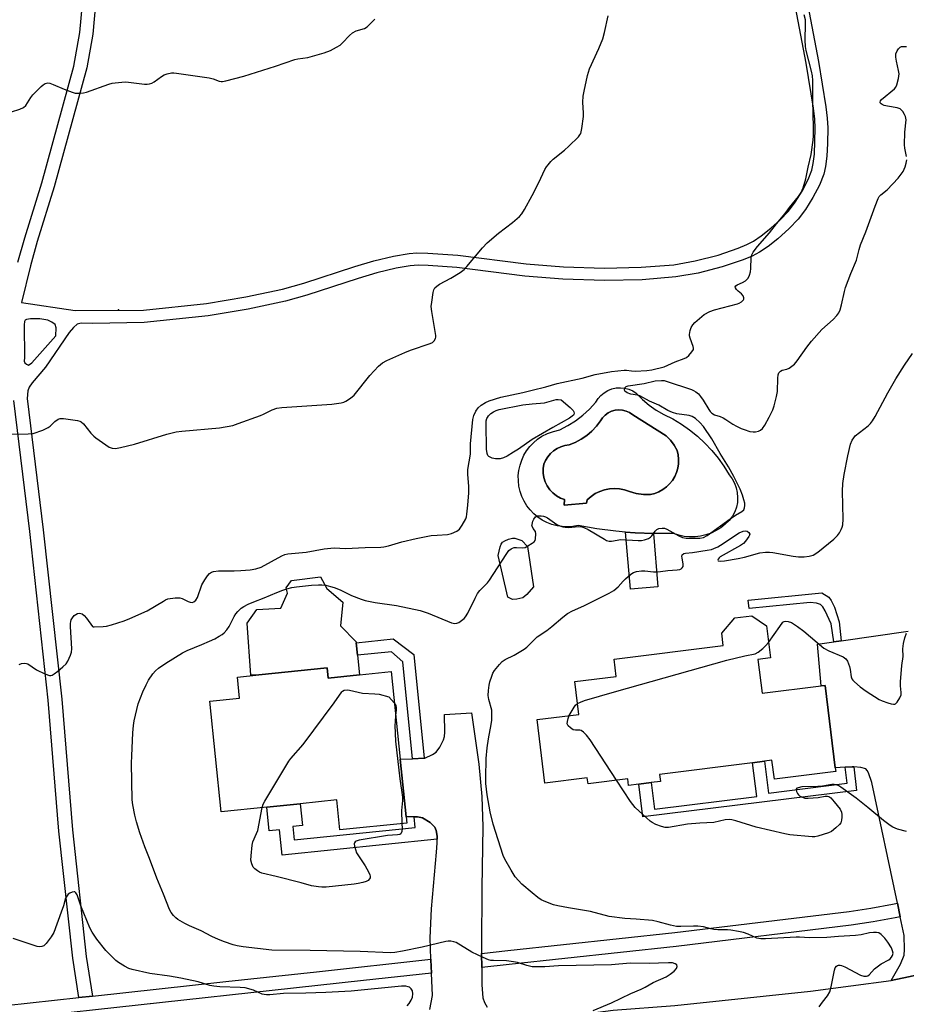
# Model space of a CAD drawing. Units: inches. Extents: x 1309763 to 1315763, y 529448 to 533448.
# Drawn here: x 1310822 to 1311130, y 530869 to 531210 of the extents above; entities that cross this region are included whole.
import ezdxf

# ---------------------------------------------------------------- set-up
doc = ezdxf.new("R2010")
doc.units = ezdxf.units.IN
doc.header["$MEASUREMENT"] = 0
for name, color, linetype in [('BLDG-Footprint', 5, 'Continuous'), ('CULTRL-Pad', 6, 'Continuous'), ('CULTRL-Swimming Pool in Ground', 4, 'Continuous'), ('ELEV-Spot Elevation', 7, 'Continuous'), ('TRANS-Driveway', 251, 'Continuous'), ('TRANS-Non Street Sidewalk', 7, 'Continuous'), ('TRANS-Road', 130, 'Continuous'), ('TRANS-Street Sidewalk', 7, 'Continuous'), ('Undefined', 1, 'Continuous')]:
    doc.layers.add(name, color=color, linetype=linetype)

msp = doc.modelspace()

# ---------------------------------------------------------------- linework, layer by layer
at = {"layer": 'BLDG-Footprint'}
for points, elevation in [([(1311078.38, 530988.56), (1311079.88, 530976.88), (1311100.33, 530979.39), (1311101.75, 530979.56), (1311105.22, 530950.99), (1311105.38, 530949.69), (1311084.13, 530947), (1311083.25, 530953.56), (1311080.67, 530953.24), (1311076.5, 530952.72), (1311044.25, 530948.69), (1311044.63, 530946.25), (1311041.36, 530945.85), (1311037.04, 530945.31), (1311033.5, 530944.88), (1311033.25, 530947.12), (1311019.5, 530945.38), (1311019.13, 530947.5), (1311004.5, 530945.63), (1311001.75, 530967.69), (1311016.25, 530969.5), (1311014.88, 530980.94), (1311029.25, 530982.69), (1311028.5, 530988.63), (1311066.38, 530993.38), (1311065.88, 530997.63), (1311070.38, 531003), (1311076.25, 531003.69), (1311081.38, 531000.25), (1311082.75, 530989.13)], 479.72), ([(1310928.86, 530985.68), (1310929.23, 530982.08), (1310940.09, 530983.21), (1310951.09, 530984.34), (1310954.23, 530953.93), (1310956.29, 530934), (1310956.52, 530931.81), (1310933.32, 530929.41), (1310932.25, 530939.81), (1310919.57, 530938.5), (1310907.97, 530937.3), (1310892.12, 530935.66), (1310888.15, 530974.09), (1310898.5, 530975.16), (1310897.75, 530982.46), (1310905.16, 530983.23)], 478.05)]:
    msp.add_lwpolyline(points, close=True, dxfattribs=dict(at, elevation=elevation))
at = {"layer": 'CULTRL-Pad'}
for points in [[(1310994.73, 531009.41), (1310993.22, 531009.4), (1310991.55, 531010.2), (1310988.27, 531024.57), (1310988.94, 531027.59), (1310989.32, 531028.57), (1310989.81, 531029.27), (1310990.51, 531029.75), (1310991.8, 531030.31), (1310993.17, 531030.65), (1310994.02, 531030.67), (1310996.46, 531029.81), (1310998.38, 531027.78), (1311000.49, 531013.72), (1310998.25, 531011.04), (1310996.85, 531009.96)], [(1310939.41, 530990.02), (1310940.09, 530983.21), (1310929.23, 530982.08), (1310928.86, 530985.68), (1310905.15, 530983.23), (1310902.39, 530983.15), (1310901.19, 531001.17), (1310904.51, 531005.9), (1310912.78, 531006.29), (1310915.17, 531011.5), (1310914.66, 531013.35), (1310916.59, 531015.99), (1310926.55, 531017.17), (1310928.81, 531013.11), (1310934.3, 531008.43), (1310933.52, 531000.19), (1310938.94, 530994.68), (1310938.97, 530994.36)]]:
    msp.add_lwpolyline(points, close=True, dxfattribs=at)
for points in [[(1311040.65, 531076.8, 0), (1311043.13, 531075.06, 0), (1311045.76, 531073.55, 0), (1311048.86, 531071.96, 0), (1311051.84, 531070.16, 0), (1311054.7, 531068.16, 0), (1311057.41, 531065.98, 0), (1311059.97, 531063.61, 0), (1311062.37, 531061.08, 0), (1311064.58, 531058.39, 0), (1311066.61, 531055.56, 0), (1311068.44, 531052.59, 0), (1311069.45, 531051.21, 0), (1311070.25, 531049.71, 0), (1311070.84, 531048.11, 0), (1311071.21, 531046.44, 0), (1311071.35, 531044.74, 0), (1311071.25, 531043.04, 0), (1311070.92, 531041.36, 0), (1311070.37, 531039.75, 0), (1311069.6, 531038.23, 0), (1311068.38, 531036.75, 0), (1311067, 531035.42, 0), (1311065.5, 531034.24, 0), (1311063.87, 531033.23, 0), (1311062.15, 531032.4, 0), (1311060.34, 531031.77, 0), (1311058.48, 531031.33, 0), (1311056.58, 531031.1, 0), (1311054.67, 531031.07, 0), (1311052.76, 531031.25, 0), (1311050.89, 531031.64, 0), (1311049.07, 531032.22, 0), (1311042.41, 531032.21, 0), (1311042.1, 531032.22, 0), (1311035.76, 531032.47, 0), (1311032.45, 531032.75, 0), (1311029.13, 531033.03, 0), (1311022.53, 531033.87, 0), (1311015.97, 531035, 0), (1311014.16, 531034.67, 0), (1311012.32, 531034.55, 0), (1311010.48, 531034.63, 0), (1311008.67, 531034.91, 0), (1311006.89, 531035.38, 0), (1311005.17, 531036.04, 0), (1311003.54, 531036.89, 0), (1311002.01, 531037.91, 0), (1311000.59, 531039.09, 0), (1310999.32, 531040.42, 0), (1310998.19, 531041.87, 0), (1310997.24, 531043.44, 0), (1310996.45, 531045.11, 0), (1310995.86, 531046.85, 0), (1310995.46, 531048.64, 0), (1310995.25, 531050.47, 0), (1310995.24, 531052.31, 0), (1310995.44, 531054.14, 0), (1310995.83, 531055.94, 0), (1310996.42, 531057.68, 0), (1310997.19, 531059.36, 0), (1310998.13, 531060.93, 0), (1310999.25, 531062.4, 0), (1311000.52, 531063.73, 0), (1311001.92, 531064.92, 0), (1311003.45, 531065.95, 0), (1311005.42, 531066.93, 0), (1311007.48, 531067.67, 0), (1311009.62, 531068.18, 0), (1311012.44, 531069.65, 0), (1311015.12, 531071.35, 0), (1311017.65, 531073.28, 0), (1311019.99, 531075.42, 0), (1311022.14, 531077.76, 0), (1311022.93, 531079.02, 0), (1311023.91, 531080.14, 0), (1311025.06, 531081.09, 0), (1311026.33, 531081.85, 0), (1311027.72, 531082.39, 0), (1311029.17, 531082.72, 0), (1311030.65, 531082.81, 0), (1311032.13, 531082.67, 0), (1311033.57, 531082.29, 0), (1311034.94, 531081.69, 0), (1311036.19, 531080.89, 0), (1311038.33, 531078.75, 0)], [(1311046.64, 531048.38, 0), (1311047.75, 531049.46, 0), (1311048.71, 531050.67, 0), (1311049.51, 531052, 0), (1311050.13, 531053.42, 0), (1311050.57, 531054.9, 0), (1311050.8, 531056.43, 0), (1311050.84, 531057.98, 0), (1311050.68, 531059.52, 0), (1311050.32, 531061.03, 0), (1311049.32, 531062.91, 0), (1311048.06, 531064.62, 0), (1311046.56, 531066.13, 0), (1311034.94, 531073.46, 0), (1311033.86, 531074.18, 0), (1311032.68, 531074.71, 0), (1311031.43, 531075.03, 0), (1311030.14, 531075.12, 0), (1311028.85, 531074.99, 0), (1311027.61, 531074.64, 0), (1311026.44, 531074.09, 0), (1311025.39, 531073.34, 0), (1311024.48, 531072.42, 0), (1311023.74, 531071.36, 0), (1311022.35, 531069.48, 0), (1311020.76, 531067.78, 0), (1311019, 531066.26, 0), (1311017.07, 531064.94, 0), (1311015.01, 531063.85, 0), (1311012.84, 531063, 0), (1311011.4, 531062.77, 0), (1311010.01, 531062.34, 0), (1311008.7, 531061.72, 0), (1311007.48, 531060.92, 0), (1311006.39, 531059.95, 0), (1311005.45, 531058.84, 0), (1311004.67, 531057.61, 0), (1311004.07, 531056.29, 0), (1311003.86, 531054.73, 0), (1311003.87, 531053.17, 0), (1311004.12, 531051.62, 0), (1311004.6, 531050.13, 0), (1311005.29, 531048.72, 0), (1311006.18, 531047.43, 0), (1311007.26, 531046.29, 0), (1311008.49, 531045.32, 0), (1311009.86, 531044.55, 0), (1311011.32, 531043.99, 0), (1311011.18, 531042.11, 0), (1311018.92, 531042.78, 0), (1311019.19, 531043.94, 0), (1311020.5, 531045.11, 0), (1311021.96, 531046.08, 0), (1311023.53, 531046.86, 0), (1311025.19, 531047.42, 0), (1311026.91, 531047.75, 0), (1311028.66, 531047.85, 0), (1311030.41, 531047.72, 0), (1311032.12, 531047.35, 0), (1311033.78, 531046.77, 0), (1311036.18, 531046.17, 0), (1311038.63, 531045.82, 0), (1311041.11, 531045.73, 0), (1311042.61, 531046.12, 0), (1311044.04, 531046.7, 0), (1311045.39, 531047.45, 0)]]:
    msp.add_polyline3d(points, close=True, dxfattribs=at)
at = {"layer": 'CULTRL-Swimming Pool in Ground'}
msp.add_lwpolyline([(1311046.64, 531048.38), (1311045.39, 531047.45), (1311044.04, 531046.7), (1311042.61, 531046.12), (1311041.11, 531045.73), (1311038.63, 531045.82), (1311036.18, 531046.17), (1311033.78, 531046.77), (1311032.12, 531047.35), (1311030.41, 531047.72), (1311028.66, 531047.85), (1311026.91, 531047.75), (1311025.19, 531047.42), (1311023.53, 531046.86), (1311021.96, 531046.08), (1311020.5, 531045.11), (1311019.19, 531043.94), (1311018.92, 531042.78), (1311011.18, 531042.11), (1311011.32, 531043.99), (1311009.86, 531044.55), (1311008.49, 531045.32), (1311007.26, 531046.29), (1311006.18, 531047.43), (1311005.29, 531048.72), (1311004.6, 531050.13), (1311004.12, 531051.62), (1311003.87, 531053.17), (1311003.86, 531054.73), (1311004.07, 531056.29), (1311004.67, 531057.61), (1311005.45, 531058.84), (1311006.39, 531059.95), (1311007.48, 531060.92), (1311008.7, 531061.72), (1311010.01, 531062.34), (1311011.4, 531062.77), (1311012.84, 531063), (1311015.01, 531063.85), (1311017.07, 531064.94), (1311019, 531066.26), (1311020.76, 531067.78), (1311022.35, 531069.48), (1311023.74, 531071.36), (1311024.48, 531072.42), (1311025.39, 531073.34), (1311026.44, 531074.09), (1311027.61, 531074.64), (1311028.85, 531074.99), (1311030.14, 531075.12), (1311031.43, 531075.03), (1311032.68, 531074.71), (1311033.86, 531074.18), (1311034.94, 531073.46), (1311046.56, 531066.13), (1311048.06, 531064.62), (1311049.32, 531062.91), (1311050.32, 531061.03), (1311050.68, 531059.52), (1311050.84, 531057.98), (1311050.8, 531056.43), (1311050.57, 531054.9), (1311050.13, 531053.42), (1311049.51, 531052), (1311048.71, 531050.67), (1311047.75, 531049.46)], close=True, dxfattribs=at)
at = {"layer": 'ELEV-Spot Elevation'}
msp.add_point((1310856.5, 531109.83, 471.21), dxfattribs=at)
at = {"layer": 'TRANS-Driveway'}
for points in [[(1311152.46, 530883.08), (1311124.65, 530877.14), (1311127.85, 530882.86), (1311129.13, 530886.01), (1311129.31, 530887.89), (1311129.17, 530892.76), (1311127.79, 530899.26), (1311126.8, 530903.96), (1311117.91, 530945.86), (1311116.79, 530949.19), (1311116.34, 530950.02), (1311115.81, 530950.59), (1311114.11, 530951.11), (1311111.64, 530951.26), (1311111.09, 530951.3), (1311108.64, 530951.17), (1311105.22, 530950.99), (1311101.75, 530979.56), (1311100.33, 530979.39), (1311099.11, 530993.82), (1311104.7, 530994.63), (1311107.25, 530995), (1311130.48, 530998.34)], [(1310964.48, 530867.08), (1310965.49, 530871.95), (1310965.07, 530879.77), (1310964.83, 530884.33), (1310964.83, 530884.58), (1310964.65, 530891.99), (1310965.13, 530902.01), (1310966.86, 530921.71), (1310967.07, 530924.82), (1310967.05, 530926.24), (1310967.04, 530927.27), (1310966.77, 530929.17), (1310966.3, 530930.39), (1310964.66, 530931.98), (1310961.96, 530933.6), (1310960.22, 530933.95), (1310959.08, 530933.96), (1310956.29, 530934), (1310954.23, 530953.93), (1310958.52, 530954.1), (1310962.61, 530954.25), (1310962.81, 530954.26), (1310965.52, 530955.54), (1310966.78, 530956.39), (1310968.03, 530958.07), (1310969.32, 530960.69), (1310969.64, 530961.82), (1310969.79, 530963.37), (1310969.61, 530969.44), (1310978.97, 530969.98), (1310981.49, 530952.17), (1310982.64, 530941.06), (1310982.88, 530930.46), (1310982.57, 530909.29), (1310982.44, 530888.78), (1310982.47, 530886.53), (1310982.53, 530881.7), (1310982.61, 530875.71), (1310982.94, 530871.15), (1310983.47, 530869.53), (1310984.42, 530867.9)]]:
    msp.add_lwpolyline(points, dxfattribs=at)
at = {"layer": 'TRANS-Non Street Sidewalk'}
for points in [[(1311043.67, 531013.7), (1311034.13, 531012.89), (1311032.45, 531032.75), (1311035.76, 531032.47), (1311042.1, 531032.22)], [(1311107.25, 530995), (1311104.7, 530994.63), (1311103.8, 531000.86), (1311101.74, 531005.39), (1311100.88, 531006.79), (1311100.13, 531007.64), (1311098.77, 531008.08), (1311096.55, 531008.25), (1311075.34, 531006.17), (1311075.05, 531009.13), (1311100.61, 531011.63), (1311103.03, 531010.12), (1311103.82, 531008.99), (1311104.93, 531006.64), (1311106.6, 531001.64)], [(1310962.61, 530954.25), (1310958.52, 530954.1), (1310955.13, 530987.71), (1310951.24, 530991.2), (1310939.41, 530990.02), (1310938.97, 530994.36), (1310951.86, 530995.65), (1310959.01, 530990.23)], [(1311108.64, 530951.17), (1311111.09, 530951.3), (1311111.64, 530951.26), (1311112.65, 530943.07), (1311038.45, 530933.91), (1311037.04, 530945.31), (1311041.36, 530945.85), (1311042.52, 530936.62), (1311077.96, 530941.05), (1311076.5, 530952.72), (1311080.67, 530953.24), (1311082.05, 530942.19), (1311109.34, 530945.6)], [(1310959.08, 530933.96), (1310960.22, 530933.95), (1310961.96, 530933.6), (1310964.66, 530931.98), (1310966.3, 530930.39), (1310966.77, 530929.17), (1310967.04, 530927.27), (1310967.05, 530926.24), (1310913.24, 530920.67), (1310912.33, 530929.43), (1310908.83, 530929.07), (1310907.97, 530937.3), (1310919.57, 530938.5), (1310920.36, 530930.91), (1310917, 530930.56), (1310917.48, 530925.97), (1310959.46, 530930.31)]]:
    msp.add_lwpolyline(points, close=True, dxfattribs=at)
for points in [[(1310821.59, 531126.32, 0), (1310824, 531134.78, 0), (1310829.93, 531153.84, 0), (1310840.95, 531194.41, 0), (1310843.09, 531206.05, 0), (1310844.05, 531216.01, 0), (1310844.77, 531231.43, 0), (1310844.88, 531249.85, 0), (1310829.72, 531248.34, 0), (1310806.99, 531246.25, 0)], [(1310848.55, 531215.82, 0), (1310847.57, 531205.5, 0), (1310845.46, 531193.82, 0), (1310834.23, 531152.53, 0), (1310828.33, 531133.48, 0), (1310825.94, 531125.13, 0), (1310822.8, 531112.39, 0), (1310841.44, 531109.58, 0), (1310865.18, 531109.68, 0), (1310887.04, 531112.04, 0), (1310900.64, 531114.28, 0), (1310913.37, 531116.95, 0), (1310920.77, 531119.07, 0), (1310938.56, 531124.87, 0), (1310945.07, 531126.82, 0), (1310951.97, 531128.46, 0), (1310957.39, 531129.41, 0), (1310960.08, 531129.58, 0), (1310963.83, 531129.54, 0), (1310974.23, 531128.77, 0), (1310997.93, 531125.77, 0), (1311010.92, 531124.8, 0), (1311025.2, 531124.27, 0), (1311037.83, 531124.58, 0), (1311049.23, 531125.47, 0), (1311056.56, 531126.77, 0), (1311064.54, 531128.83, 0), (1311071.51, 531131.19, 0), (1311074.52, 531132.47, 0), (1311076.85, 531133.67, 0), (1311079.53, 531135.46, 0), (1311082.86, 531138.15, 0), (1311086.1, 531141.09, 0), (1311089, 531144.07, 0), (1311091.35, 531147.16, 0), (1311093.73, 531151, 0), (1311095.78, 531154.99, 0), (1311097.06, 531158.24, 0), (1311097.6, 531160.64, 0), (1311097.99, 531163.85, 0), (1311098.3, 531172.83, 0), (1311098.16, 531175.91, 0), (1311097.71, 531179.82, 0), (1311095.11, 531195.35, 0), (1311088.19, 531231.99, 0)], [(1311093.83, 531225.27, 0), (1311099.36, 531195.95, 0), (1311101.98, 531180.24, 0), (1311102.45, 531176.28, 0), (1311102.61, 531172.95, 0), (1311102.53, 531167.5, 0), (1311102.28, 531163.12, 0), (1311101.85, 531159.6, 0), (1311101.25, 531156.94, 0), (1311099.72, 531153.08, 0), (1311097.47, 531148.77, 0), (1311094.9, 531144.63, 0), (1311092.36, 531141.3, 0), (1311089.19, 531138.04, 0), (1311085.28, 531134.5, 0), (1311081.94, 531131.82, 0), (1311078.94, 531129.82, 0), (1311076.35, 531128.5, 0), (1311073.3, 531127.21, 0), (1311065.97, 531124.74, 0), (1311057.61, 531122.58, 0), (1311049.96, 531121.22, 0), (1311038.2, 531120.29, 0), (1311025.19, 531119.98, 0), (1311010.72, 531120.52, 0), (1310997.54, 531121.5, 0), (1310973.88, 531124.5, 0), (1310963.98, 531125.23, 0), (1310960.49, 531125.27, 0), (1310957.76, 531125.11, 0), (1310952.88, 531124.26, 0), (1310946.15, 531122.67, 0), (1310939.64, 531120.72, 0), (1310921.82, 531114.91, 0), (1310914.4, 531112.78, 0), (1310901.46, 531110.06, 0), (1310887.66, 531107.79, 0), (1310865.42, 531105.4, 0), (1310847.52, 531105.06, 0), (1310843.56, 531105.19, 0), (1310842.14, 531104.81, 0), (1310840.88, 531103.68, 0), (1310839.37, 531101.95, 0), (1310831.12, 531089.92, 0), (1310826.51, 531084.55, 0), (1310825.52, 531082.97, 0), (1310825.09, 531081.78, 0), (1310824.85, 531079.06, 0), (1310830.4, 531033.51, 0), (1310836.85, 530974.82, 0), (1310840.55, 530929.39, 0), (1310845.3, 530885.53, 0), (1310847.5, 530871.77, 0), (1310842.79, 530871.25, 0), (1310840.61, 530884.9, 0), (1310835.84, 530928.94, 0), (1310832.14, 530974.37, 0), (1310825.7, 531032.96, 0), (1310820.17, 531078.37, 0)]]:
    msp.add_polyline3d(points, dxfattribs=at)
msp.add_polyline3d([(1310823.89, 531093.24, 0), (1310823.81, 531092.01, 0), (1310823.95, 531091.48, 0), (1310824.53, 531090.94, 0), (1310825.21, 531090.63, 0), (1310826.41, 531091.46, 0), (1310834.7, 531100.77, 0), (1310834.84, 531103.62, 0), (1310834.51, 531104.71, 0), (1310833.36, 531105.54, 0), (1310831.99, 531106.2, 0), (1310829.25, 531106.74, 0), (1310826.01, 531106.73, 0), (1310824.59, 531106.51, 0), (1310824.11, 531106.25, 0), (1310823.91, 531105.73, 0), (1310823.81, 531104.57, 0)], close=True, dxfattribs=at)
at = {"layer": 'TRANS-Road'}
msp.add_lwpolyline([(1310819.43, 530843.06), (1310914.32, 530853.39), (1310957.99, 530858.24), (1310981.92, 530860.9), (1310989.22, 530861.85), (1311028.19, 530866.9), (1311049.59, 530868.56), (1311096.62, 530873.44), (1311124.65, 530877.14), (1311152.46, 530883.08), (1311157.09, 530884.79), (1311181.38, 530893.74), (1311210.27, 530907.66), (1311244.77, 530928.68), (1311271.48, 530949.32), (1311299.95, 530979.2), (1311317.97, 531003.05)], dxfattribs=at)
at = {"layer": 'TRANS-Street Sidewalk'}
for points in [[(1311127.79, 530899.26), (1311126.07, 530898.9), (1311118.41, 530897.51), (1311110.71, 530896.35), (1311050.06, 530889.02), (1310992.1, 530882.76), (1310982.53, 530881.7), (1310982.47, 530886.53), (1310991.57, 530887.54), (1311049.52, 530893.8), (1311110.07, 530901.12), (1311117.62, 530902.26), (1311125.15, 530903.62), (1311126.8, 530903.96)], [(1310965.07, 530879.77), (1310941.51, 530877.17), (1310925.72, 530875.42), (1310809.29, 530862.78), (1310809.02, 530864.96), (1310808.87, 530867.57), (1310842.79, 530871.25), (1310847.5, 530871.77), (1310893.78, 530876.79), (1310925.2, 530880.2), (1310964.83, 530884.58), (1310964.83, 530884.33)]]:
    msp.add_lwpolyline(points, close=True, dxfattribs=at)
at = {"layer": 'Undefined'}
msp.add_line((1311082.09, 530994.48, 480), (1311086.01, 531000, 480), dxfattribs=at)
for points, elevation in [([(1311000, 531081.95), (1311004.79, 531083.16), (1311008.67, 531084.25), (1311017.43, 531086.1), (1311021.88, 531087.38), (1311027.62, 531088.44), (1311031.94, 531088.88), (1311032.8, 531088.88), (1311034.51, 531088.64), (1311035.85, 531088.58), (1311039.89, 531088.78), (1311041.63, 531089), (1311045.81, 531090.03), (1311049.65, 531091.76), (1311052.82, 531092.89), (1311053.55, 531093.27), (1311054.39, 531093.98), (1311055.49, 531095.23), (1311056, 531096.11), (1311056.06, 531096.58), (1311055.96, 531097.1), (1311054.85, 531099.96), (1311054.68, 531100.75), (1311054.67, 531101.29), (1311054.9, 531102.65), (1311055.24, 531103.7), (1311055.79, 531104.61), (1311056.51, 531105.44), (1311059.77, 531108.2), (1311061.7, 531109.29), (1311063.31, 531109.88), (1311071.36, 531111.9), (1311071.91, 531112.13), (1311072.65, 531112.59), (1311073.06, 531112.95), (1311073.38, 531113.35), (1311073.48, 531113.57), (1311073.51, 531114.02), (1311073.27, 531114.69), (1311072.7, 531115.32), (1311071.52, 531116.27), (1311070.92, 531116.88), (1311070.56, 531117.49), (1311070.53, 531117.86), (1311070.76, 531118.19), (1311071.17, 531118.46), (1311073.04, 531119.33), (1311074.03, 531119.9), (1311074.66, 531120.41), (1311075, 531120.83), (1311075.47, 531121.86), (1311075.77, 531122.98), (1311075.9, 531124.16), (1311076.1, 531128.03), (1311076.29, 531128.87), (1311076.78, 531129.83), (1311078.25, 531131.85), (1311082.37, 531136.52), (1311084.86, 531139.67), (1311087.81, 531143.22), (1311089.37, 531145.3), (1311092.44, 531149.09), (1311093.42, 531150.54), (1311094.07, 531152.16), (1311095, 531155.27), (1311095.83, 531159.37), (1311096.9, 531163.71), (1311097.62, 531168.68), (1311097.73, 531170.14), (1311097.73, 531173.06), (1311097.39, 531182.57), (1311097.4, 531189.38), (1311097.32, 531190.97), (1311097.02, 531192.64), (1311095.18, 531199.75), (1311094.9, 531201.14), (1311094.73, 531203.4), (1311094.9, 531209), (1311094.85, 531210.47), (1311094.48, 531212.17)], 474), ([(1311000, 531149.45), (1311002.39, 531153.96), (1311004.49, 531158.5), (1311005.04, 531159.46), (1311005.55, 531160.16), (1311006.53, 531161.27), (1311007.37, 531162.1), (1311011.27, 531165.23), (1311012.77, 531166.61), (1311016.11, 531169.86), (1311016.63, 531170.52), (1311016.89, 531171.01), (1311017.29, 531172.72), (1311017.87, 531176.86), (1311017.88, 531178.04), (1311017.67, 531181.91), (1311017.76, 531183.98), (1311018.05, 531185.71), (1311019.27, 531191.13), (1311019.56, 531192.26), (1311019.96, 531193.38), (1311023.15, 531200.48), (1311024.52, 531203.86), (1311025.14, 531206.08), (1311026.37, 531211.82)], 472), ([(1310816.46, 531177.56), (1310822.29, 531179.4), (1310823.58, 531179.97), (1310824.34, 531180.7), (1310826.07, 531183.5), (1310826.78, 531184.4), (1310829.71, 531187.34), (1310830.38, 531187.9), (1310831.03, 531188.3), (1310831.93, 531188.53), (1310832.7, 531188.43), (1310833.8, 531188.04), (1310837.61, 531186.36), (1310840.37, 531185.33), (1310841.5, 531185.03), (1310842.9, 531184.96), (1310844.32, 531185.05), (1310845.44, 531185.28), (1310853.13, 531188.09), (1310854.25, 531188.4), (1310855.37, 531188.58), (1310857.65, 531188.84), (1310859.08, 531188.89), (1310865.53, 531188.15), (1310866.41, 531188.11), (1310867.27, 531188.23), (1310868.1, 531188.49), (1310868.88, 531188.87), (1310871.37, 531190.72), (1310872.32, 531191.31), (1310873.42, 531191.71), (1310874.87, 531192.01), (1310875.75, 531192.03), (1310876.64, 531191.94), (1310887.91, 531190.27), (1310889.36, 531189.94), (1310891.39, 531189.14), (1310892.12, 531189.02), (1310892.64, 531189.03), (1310893.74, 531189.25), (1310900.01, 531190.89), (1310910.97, 531194.41), (1310917.67, 531196.68), (1310918.76, 531196.92), (1310922.21, 531197.35), (1310927.92, 531199.01), (1310930.11, 531199.84), (1310932.17, 531200.89), (1310933.4, 531201.63), (1310934.27, 531202.39), (1310936.62, 531205.02), (1310937.74, 531205.92), (1310939.03, 531206.57), (1310941.84, 531207.47), (1310942.81, 531208.04), (1310943.86, 531209), (1310945.46, 531210.63)], 470), ([(1311129.9, 531162.99), (1311129.39, 531165.9), (1311129.31, 531167.06), (1311129.36, 531171.43), (1311129.79, 531175.78), (1311129.77, 531176.34), (1311129.65, 531176.88), (1311129.29, 531177.63), (1311128.67, 531178.59), (1311128.14, 531179.23), (1311127.72, 531179.57), (1311126.66, 531179.95), (1311123.39, 531180.48), (1311122.24, 531180.75), (1311121.5, 531181.04), (1311121.11, 531181.31), (1311120.87, 531181.63), (1311120.83, 531181.84), (1311120.9, 531182.27), (1311121.3, 531182.82), (1311125.76, 531186.44), (1311126.3, 531187.07), (1311126.63, 531187.82), (1311127.16, 531190.02), (1311127.35, 531191.7), (1311127.21, 531192.86), (1311126.46, 531196.03), (1311126.21, 531197.5), (1311126.24, 531198.64), (1311126.69, 531199.67), (1311127.19, 531200.36), (1311127.77, 531200.93), (1311128.24, 531201.15), (1311128.77, 531201.22), (1311129.93, 531201.19)], 476), ([(1311000, 531035.41), (1311000.33, 531036.52), (1311000.64, 531037.23), (1311001.2, 531037.97), (1311001.83, 531038.31), (1311002.33, 531038.39), (1311003.12, 531038.38), (1311003.93, 531038.27), (1311004.66, 531038.04), (1311005.36, 531037.66), (1311008.61, 531035.37), (1311009.62, 531034.88), (1311010.67, 531034.51), (1311011.47, 531034.38), (1311012.54, 531034.35), (1311016.28, 531034.63), (1311017.32, 531034.51), (1311018.02, 531034.31), (1311019.46, 531033.61), (1311025.12, 531030.23), (1311025.9, 531029.84), (1311026.73, 531029.62), (1311027.58, 531029.62), (1311030.77, 531030.12), (1311036.84, 531029.76), (1311037.96, 531029.81), (1311039.07, 531030.02), (1311040.43, 531030.49), (1311041.12, 531030.92), (1311041.63, 531031.47), (1311042.68, 531033.08), (1311043.26, 531033.61), (1311044.03, 531033.92), (1311045.14, 531034.12), (1311045.97, 531034.04), (1311046.77, 531033.73), (1311050.91, 531031.43), (1311052.24, 531030.85), (1311053.54, 531030.66), (1311058.22, 531030.6), (1311059.54, 531030.86), (1311060.78, 531031.52), (1311068.71, 531037.29), (1311070.62, 531038.57), (1311072.8, 531039.9), (1311073.47, 531040.5), (1311073.78, 531041.15), (1311073.88, 531041.94), (1311073.83, 531042.77), (1311073.55, 531043.89), (1311073, 531045.54), (1311072.18, 531047.57), (1311070.07, 531051.99), (1311068.19, 531055.4), (1311065.29, 531059.96), (1311062.4, 531065.03), (1311059.46, 531069.31), (1311058.27, 531070.79), (1311056.76, 531072.09), (1311055.57, 531072.82), (1311054.48, 531073.12), (1311050.29, 531073.76), (1311048.7, 531074.17), (1311047.1, 531074.89), (1311044.04, 531076.73), (1311040.73, 531078.13), (1311037.41, 531079.94), (1311036.59, 531080.17), (1311034.31, 531080.59), (1311032.97, 531081.07), (1311032.52, 531081.34), (1311032.21, 531081.67), (1311032.11, 531082.07), (1311032.25, 531082.72), (1311032.68, 531083.18), (1311033.39, 531083.46), (1311038.89, 531084.22), (1311042.79, 531085.18), (1311044.98, 531085.34), (1311045.8, 531085.27), (1311046.6, 531085.09), (1311055.29, 531082.15), (1311056.09, 531081.81), (1311056.84, 531081.38), (1311057.72, 531080.67), (1311058.44, 531079.82), (1311059.39, 531078.46), (1311061.39, 531075.21), (1311061.87, 531074.55), (1311062.45, 531073.99), (1311063.37, 531073.42), (1311065.3, 531072.82), (1311066.3, 531072.4), (1311067.28, 531071.81), (1311069.63, 531070.17), (1311070.93, 531069.44), (1311072.56, 531068.69), (1311073.66, 531068.28), (1311075.63, 531067.67), (1311076.76, 531067.45), (1311077.57, 531067.48), (1311078.61, 531067.76), (1311079.32, 531068.1), (1311079.93, 531068.64), (1311080.75, 531069.84), (1311082.33, 531072.65), (1311083.58, 531075.17), (1311084.08, 531076.51), (1311084.88, 531079.71), (1311085.24, 531081.47), (1311085.31, 531086.11), (1311085.44, 531087.24), (1311085.7, 531087.98), (1311086.19, 531088.51), (1311086.84, 531088.9), (1311088.47, 531089.3), (1311089.26, 531089.61), (1311090.21, 531090.23), (1311091.08, 531090.98), (1311091.98, 531092.11), (1311095.31, 531096.92), (1311096.98, 531098.93), (1311100.61, 531103.06), (1311104.45, 531106.46), (1311105.81, 531107.86), (1311106.47, 531108.74), (1311106.93, 531109.81), (1311107.42, 531111.51), (1311108.38, 531116.16), (1311108.76, 531117.57), (1311110.62, 531122.42), (1311112.58, 531127.02), (1311113.5, 531130.79), (1311113.99, 531132.35), (1311115.83, 531136.94), (1311119.06, 531145.75), (1311120.12, 531148.42), (1311120.52, 531149.16), (1311121, 531149.74), (1311123.22, 531151.5), (1311127.07, 531155.54), (1311128.75, 531157.82), (1311129.45, 531159.39), (1311129.87, 531160.76), (1311130.02, 531161.87)], 476), ([(1310816.49, 531066.72), (1310825.17, 531066.77), (1310826.93, 531066.95), (1310830.25, 531068.14), (1310832.11, 531068.98), (1310832.78, 531069.49), (1310834.43, 531071.05), (1310835.55, 531071.86), (1310836.29, 531072.12), (1310837.4, 531072.11), (1310842.27, 531071.4), (1310843.08, 531071.19), (1310843.57, 531070.97), (1310844.38, 531070.23), (1310846.91, 531067.04), (1310847.93, 531066), (1310848.6, 531065.43), (1310853.3, 531062.24), (1310854.35, 531061.83), (1310855.46, 531061.78), (1310857.19, 531062.09), (1310862.08, 531063.2), (1310873.29, 531066.68), (1310876.5, 531067.49), (1310878.53, 531067.75), (1310891.6, 531068.91), (1310896.13, 531069.72), (1310898.08, 531070.34), (1310905.78, 531073.18), (1310906.85, 531073.64), (1310909.87, 531075.19), (1310911.43, 531075.72), (1310913.18, 531075.93), (1310930.55, 531077.08), (1310933.78, 531077.56), (1310934.64, 531077.77), (1310935.41, 531078.1), (1310937.04, 531079.16), (1310938.32, 531080.24), (1310943.74, 531087.1), (1310946.78, 531090.3), (1310948.09, 531091.42), (1310949.57, 531092.22), (1310955.87, 531095.08), (1310957.81, 531095.81), (1310964.64, 531098.14), (1310965.43, 531098.52), (1310966.02, 531099.02), (1310966.54, 531099.86), (1310966.66, 531100.35), (1310966.66, 531100.91), (1310965.2, 531109.26), (1310965.05, 531110.99), (1310965.2, 531112.43), (1310965.73, 531115.89), (1310965.94, 531116.72), (1310966.31, 531117.45), (1310966.91, 531118.06), (1310967.86, 531118.76), (1310971.85, 531120.8), (1310975.03, 531122.79), (1310976.4, 531123.83), (1310977.39, 531124.91), (1310982.86, 531131.38), (1310984.42, 531133.07), (1310988.39, 531136.47), (1310993.28, 531140.09), (1310995.65, 531142.25), (1310996.41, 531143.16), (1310997.41, 531144.65), (1311000, 531149.45)], 472), ([(1311006.86, 531000), (1311010.67, 531003.27), (1311012.31, 531004.44), (1311014.04, 531005.36), (1311018.03, 531007.16), (1311023.27, 531009.75), (1311026.81, 531011.53), (1311028.41, 531012.46), (1311029.87, 531013.71), (1311031.63, 531015.73), (1311032.47, 531016.55), (1311034.25, 531018.1), (1311035.22, 531018.73), (1311036.3, 531019.08), (1311038.01, 531019.34), (1311039.18, 531019.31), (1311042.14, 531018.95), (1311043.29, 531018.9), (1311044.61, 531019.02), (1311047.13, 531019.42), (1311050.33, 531019.62), (1311051.24, 531019.8), (1311051.74, 531020.03), (1311052.15, 531020.36), (1311052.43, 531020.76), (1311052.5, 531020.98), (1311052.49, 531021.73), (1311052.09, 531023.64), (1311052.03, 531024.4), (1311052.16, 531024.81), (1311052.63, 531025.26), (1311053.28, 531025.46), (1311055.74, 531025.68), (1311060.79, 531026.43), (1311062.26, 531026.72), (1311063.09, 531026.99), (1311064.43, 531027.59), (1311065.46, 531028.16), (1311071.93, 531032.42), (1311073.22, 531033.1), (1311073.94, 531033.22), (1311074.61, 531033.07), (1311075.22, 531032.63), (1311075.54, 531032.06), (1311075.48, 531031.64), (1311075.27, 531031.19), (1311074.13, 531029.6), (1311073.35, 531028.78), (1311072.4, 531028.11), (1311065.29, 531024.14), (1311064.93, 531023.82), (1311064.56, 531023.3), (1311064.47, 531023), (1311064.59, 531022.8), (1311065.39, 531022.69), (1311066.74, 531022.78), (1311071.5, 531023.56), (1311073.7, 531024.03), (1311079.01, 531025.49), (1311081, 531025.73), (1311082.43, 531025.77), (1311083.59, 531025.68), (1311090.65, 531024.42), (1311092.42, 531024.18), (1311094.46, 531024.1), (1311096.21, 531024.32), (1311097.52, 531024.78), (1311099.17, 531025.76), (1311104.79, 531030.25), (1311106.04, 531031.49), (1311106.65, 531032.43), (1311107.33, 531033.66), (1311107.66, 531034.43), (1311107.86, 531035.23), (1311107.96, 531037.21), (1311107.73, 531046.96), (1311107.91, 531049.54), (1311108.33, 531052.72), (1311109.59, 531059.2), (1311110.55, 531063.26), (1311111.07, 531064.57), (1311111.64, 531065.46), (1311112.17, 531066.08), (1311116.68, 531069.61), (1311117.49, 531070.43), (1311118.2, 531071.35), (1311119.11, 531072.84), (1311123.45, 531081.02), (1311126.28, 531085.88), (1311129.31, 531090.61), (1311132.09, 531094.67)], 478), ([(1310851.21, 531000), (1310852.29, 531000.14), (1310854.05, 531000.59), (1310858.49, 531001.99), (1310860.38, 531002.71), (1310866.47, 531005.4), (1310872.1, 531008.81), (1310872.86, 531009.22), (1310873.64, 531009.52), (1310876.16, 531009.91), (1310877.83, 531009.95), (1310878.63, 531009.73), (1310880.7, 531008.65), (1310881.41, 531008.37), (1310882.03, 531008.32), (1310882.63, 531008.52), (1310883.34, 531009.17), (1310883.89, 531010.05), (1310885.46, 531014.43), (1310886.44, 531016.15), (1310887.4, 531017.55), (1310888.12, 531018.37), (1310888.77, 531018.79), (1310889.52, 531019.06), (1310891.15, 531019.33), (1310896.61, 531019.31), (1310898.99, 531019.43), (1310902.21, 531019.66), (1310904.12, 531019.99), (1310906.03, 531020.59), (1310913.22, 531024.47), (1310914.27, 531024.93), (1310915.3, 531025.18), (1310921.6, 531025.79), (1310927.89, 531026.88), (1310930.24, 531027.2), (1310931.39, 531027.22), (1310935.24, 531027.07), (1310942.13, 531027.43), (1310947.56, 531027.49), (1310948.62, 531027.56), (1310950.25, 531027.93), (1310954.82, 531029.39), (1310959.76, 531030.49), (1310965.04, 531031.54), (1310967.12, 531031.71), (1310970.64, 531031.86), (1310972.04, 531032.26), (1310973.92, 531033.05), (1310974.82, 531033.7), (1310975.78, 531035.09), (1310976.99, 531037.37), (1310977.22, 531038.07), (1310977.39, 531038.92), (1310977.74, 531042.1), (1310978.05, 531046.36), (1310978.03, 531048.61), (1310977.71, 531052.76), (1310977.72, 531054.39), (1310978.6, 531059.79), (1310978.69, 531063.29), (1310979.51, 531071.77), (1310979.83, 531073.15), (1310980.47, 531074.67), (1310981.28, 531075.8), (1310982.32, 531076.76), (1310983.83, 531077.68), (1310985.15, 531078.27), (1310989.19, 531079.48), (1310996.81, 531081.15), (1311000, 531081.95)], 474), ([(1311000, 531077.27), (1311004.29, 531077.57), (1311008.34, 531078.68), (1311009.09, 531078.7), (1311010.08, 531078.6)], 476), ([(1311010.08, 531078.6), (1311013.22, 531075.89), (1311014.22, 531074.87), (1311014.48, 531074.43), (1311014.58, 531073.95), (1311014.49, 531073.49), (1311014.36, 531073.29), (1311013.98, 531072.92), (1311013.01, 531072.29), (1311007.22, 531069.06), (1311000, 531064.83)], 476), ([(1311000, 531064.83), (1310995.35, 531061.55), (1310993.62, 531060.42), (1310991.37, 531059.04), (1310990.05, 531058.48), (1310988.95, 531058.19), (1310988.11, 531058.09), (1310987.28, 531058.16), (1310986.19, 531058.4), (1310985.44, 531058.68), (1310985.01, 531058.95), (1310984.7, 531059.33), (1310984.4, 531060.02), (1310984.23, 531061.45), (1310984.04, 531070.33), (1310984.13, 531071.36), (1310984.31, 531072.09), (1310984.51, 531072.53), (1310984.94, 531073.1), (1310985.74, 531073.83), (1310986.67, 531074.47), (1310987.61, 531074.93), (1310988.62, 531075.27), (1310996.81, 531076.93), (1311000, 531077.27)], 476), ([(1311000, 531034.73), (1310999.89, 531035.05), (1311000, 531035.41)], 476), ([(1311000, 531028.85), (1311000.76, 531029.32), (1311001.13, 531029.76), (1311001.23, 531030.41), (1311001.3, 531032.18), (1311001.16, 531032.94), (1311000.36, 531033.95), (1311000, 531034.73)], 476), ([(1310894.92, 531000), (1310896.65, 531003.39), (1310897.27, 531004.34), (1310897.95, 531005.2), (1310899.12, 531006.34), (1310900.03, 531006.92), (1310901.48, 531007.68), (1310903.41, 531008.5), (1310907.06, 531009.87), (1310911.42, 531011.8), (1310913.57, 531012.62), (1310914.95, 531013.06), (1310916.65, 531013.47), (1310918.24, 531013.72), (1310923.43, 531014.34), (1310925.94, 531014.47), (1310927.05, 531014.44), (1310928.46, 531014.26), (1310930.12, 531013.91), (1310931.38, 531013.53), (1310933.47, 531012.68), (1310937.38, 531010.74), (1310940.66, 531009.41), (1310942.05, 531008.94), (1310945.51, 531008.25), (1310952.96, 531007.31), (1310961.17, 531005.52), (1310962.28, 531005.2), (1310963.92, 531004.6), (1310972.08, 531001.27), (1310973.18, 531001.03), (1310973.87, 531001.11), (1310974.57, 531001.38), (1310975.56, 531002.03), (1310976.46, 531002.81), (1310976.95, 531003.38), (1310977.67, 531004.6), (1310980.22, 531009.86), (1310981.05, 531011.39), (1310981.92, 531012.5), (1310984.55, 531015.18), (1310985.3, 531016.07), (1310990.98, 531025.01), (1310991.94, 531026.29), (1310992.76, 531026.95), (1310993.25, 531027.19), (1310993.81, 531027.33), (1310994.63, 531027.39), (1310996.53, 531027.26), (1310997.58, 531027.44), (1310998.52, 531027.91), (1311000, 531028.85)], 476), ([(1310839.89, 531000), (1310839.86, 531001), (1310839.94, 531001.66), (1310840.1, 531002.28), (1310840.48, 531002.97), (1310841.14, 531003.74), (1310841.7, 531004.16), (1310842.31, 531004.46), (1310842.96, 531004.57), (1310843.84, 531004.32), (1310844.62, 531003.77), (1310845.42, 531002.82), (1310847.51, 531000)], 474), ([(1310822.04, 530986.78), (1310822.82, 530987.09), (1310823.83, 530987.25), (1310824.58, 530987.19), (1310825.06, 530987), (1310828.06, 530984.94), (1310830.95, 530983.56), (1310832.53, 530983.01), (1310833.04, 530982.99), (1310833.53, 530983.15), (1310834.23, 530983.59), (1310835.39, 530984.49), (1310837.23, 530985.99), (1310838.3, 530986.98), (1310838.93, 530987.92), (1310839.85, 530990.03), (1310840.2, 530991.11), (1310840.33, 530992.26), (1310839.89, 531000)], 474), ([(1310847.51, 531000), (1310847.74, 530999.87), (1310848.1, 530999.83), (1310851.21, 531000)], 474), ([(1311000, 530881.97), (1310998.24, 530882.39), (1310994.97, 530883.4), (1310993.6, 530883.68), (1310991.09, 530883.97), (1310986.6, 530884.06), (1310985.71, 530884.16), (1310984.86, 530884.37), (1310983, 530885.14), (1310979.07, 530886.98), (1310973.65, 530890.31), (1310972.87, 530890.63), (1310971.77, 530890.83), (1310970.91, 530890.83), (1310970.04, 530890.68), (1310961.88, 530888.75), (1310955.02, 530887.33), (1310952.36, 530886.9), (1310950.89, 530886.76), (1310940.34, 530887.19), (1310923.02, 530887.53), (1310909.7, 530887.7), (1310899.73, 530888.88), (1310897.71, 530889.22), (1310896.31, 530889.58), (1310893.28, 530890.55), (1310891.17, 530891.42), (1310888.84, 530892.49), (1310885.14, 530894.38), (1310881.08, 530896.16), (1310879.52, 530896.94), (1310877.03, 530898.37), (1310876.38, 530898.89), (1310875.6, 530899.68), (1310874.75, 530900.76), (1310874.23, 530901.78), (1310872.16, 530907.13), (1310869.77, 530912.64), (1310867.31, 530919.47), (1310865.63, 530923.6), (1310863.92, 530928.45), (1310862.71, 530932.27), (1310862.16, 530934.48), (1310861.47, 530938.15), (1310861.26, 530939.9), (1310861.03, 530952.58), (1310861.08, 530955.13), (1310861.51, 530963.1), (1310861.72, 530965.61), (1310861.95, 530967.27), (1310863.33, 530973.1), (1310864.91, 530977.36), (1310866.06, 530979.79), (1310866.91, 530981.35), (1310868.37, 530983.57), (1310869.3, 530984.64), (1310870.36, 530985.55), (1310872.94, 530987.31), (1310878.72, 530990.87), (1310880.38, 530991.66), (1310885.47, 530993.7), (1310888.1, 530994.85), (1310889.93, 530995.71), (1310891.46, 530996.57), (1310892.44, 530997.2), (1310893.12, 530997.74), (1310894.08, 530998.82), (1310894.92, 531000)], 476), ([(1311000, 530994.65), (1311001.06, 530995.72), (1311001.83, 530996.39), (1311005.16, 530998.63), (1311006.86, 531000)], 478), ([(1311086.01, 531000), (1311087.05, 531001.44), (1311087.49, 531001.74), (1311087.99, 531001.86), (1311088.84, 531001.72), (1311090.1, 531001.33), (1311092.13, 531000)], 480), ([(1311092.13, 531000), (1311094.36, 530998.39), (1311101.32, 530992.49), (1311103.01, 530991.53), (1311107.92, 530989.43), (1311108.85, 530988.81), (1311109.46, 530987.93), (1311110.2, 530986.12), (1311110.46, 530985.03), (1311110.76, 530982.55), (1311111, 530981.8), (1311111.31, 530981.36), (1311111.89, 530980.76), (1311113.89, 530979.1), (1311115.97, 530977.51), (1311120.45, 530974.7), (1311121.53, 530974.22), (1311123.51, 530973.52), (1311124.63, 530973.17), (1311125.44, 530973.03), (1311125.92, 530973.08), (1311126.13, 530973.19), (1311126.7, 530973.73), (1311127.66, 530975.19), (1311128.09, 530976.25), (1311128.14, 530977.03), (1311127.9, 530979.41), (1311127.89, 530980.83), (1311128.37, 530986.46), (1311128.8, 530989.52), (1311128.7, 530992.23), (1311128.89, 530994.09), (1311129.38, 530996.03), (1311129.98, 530997.68)], 480), ([(1311000, 530907.61), (1310996.48, 530910.63), (1310995.26, 530911.86), (1310994.11, 530913.19), (1310992.73, 530915.42), (1310990.59, 530919.25), (1310989.96, 530920.57), (1310986.54, 530931.4), (1310985.48, 530935.72), (1310984.41, 530941.59), (1310984.02, 530945.55), (1310983.94, 530947.54), (1310984.13, 530954.24), (1310984.44, 530957.91), (1310984.89, 530960.97), (1310985.87, 530965.98), (1310986.03, 530967.43), (1310986.11, 530969.81), (1310986.03, 530970.99), (1310984.98, 530974.65), (1310984.82, 530976.03), (1310984.92, 530977.72), (1310985.16, 530979.68), (1310985.41, 530980.79), (1310986.01, 530982.72), (1310986.43, 530983.79), (1310987.03, 530984.77), (1310988.68, 530986.83), (1310989.68, 530987.89), (1310990.63, 530988.53), (1310993.79, 530990.06), (1310997.25, 530992.08), (1310998.18, 530992.81), (1311000, 530994.65)], 478), ([(1311015.8, 530973.22), (1311016.86, 530973.78), (1311018.19, 530974.29), (1311028.67, 530977.35), (1311067.57, 530988.25), (1311073.9, 530989.8), (1311077.45, 530990.45), (1311078.44, 530991.02), (1311080.04, 530992.34), (1311081.14, 530993.35), (1311082.09, 530994.48)], 480), ([(1310906.4, 530937.14), (1310906.75, 530938.36), (1310907.27, 530939.43), (1310915.57, 530953.25), (1310916.3, 530954.19), (1310920.62, 530959.1), (1310931.29, 530973.5), (1310933.96, 530977.27), (1310934.26, 530977.59), (1310934.85, 530977.87), (1310935.81, 530977.97), (1310936.65, 530977.86), (1310941.17, 530976.89), (1310945.48, 530976.65), (1310946.91, 530976.46), (1310950.28, 530975.56), (1310952.21, 530973.48)], 478), ([(1310952.21, 530973.48), (1310952.74, 530972.62), (1310952.9, 530971.86), (1310952.89, 530971.02), (1310952.67, 530969.06)], 478), ([(1311012.94, 530969.09), (1311014.6, 530972.03), (1311015.08, 530972.64), (1311015.8, 530973.22)], 480), ([(1310952.67, 530969.06), (1310952.45, 530967.02), (1310952.4, 530965.63), (1310952.61, 530960.19), (1310954.15, 530947.09), (1310955.02, 530940.75), (1310955.01, 530939.61), (1310954.75, 530936.16), (1310954.85, 530931.63)], 478), ([(1311029.36, 530946.63), (1311020.15, 530960.68), (1311018.91, 530962.32), (1311017.92, 530963.31), (1311017.05, 530963.91), (1311016.58, 530964.04), (1311015.05, 530964.03), (1311014.29, 530964.18), (1311013.34, 530964.77), (1311012.55, 530965.56), (1311012.25, 530966.25), (1311012.26, 530967), (1311012.5, 530968.04), (1311012.94, 530969.09)], 480), ([(1311129.98, 530928.91), (1311126.84, 530929.73), (1311125.2, 530930.33), (1311124.23, 530930.94), (1311121.94, 530932.71), (1311116.48, 530937.22), (1311112.48, 530940.38), (1311107.18, 530944.27), (1311106.44, 530944.75), (1311105.67, 530945.09), (1311104.87, 530945.19), (1311104.05, 530945.16), (1311100.75, 530944.6), (1311099.19, 530944.44), (1311093.61, 530944.31), (1311092.34, 530944.04), (1311091.95, 530943.85), (1311091.69, 530943.6), (1311091.65, 530943.22), (1311091.77, 530942.77), (1311092.12, 530942.07), (1311092.43, 530941.63), (1311092.83, 530941.26), (1311093.3, 530940.97), (1311094.63, 530940.48), (1311095.78, 530940.38), (1311097.55, 530940.5), (1311099.31, 530940.7), (1311101.73, 530941.15), (1311102.54, 530941.13), (1311103.03, 530941), (1311103.69, 530940.52), (1311104.85, 530939.18), (1311106.9, 530936.56), (1311107.43, 530935.55), (1311107.54, 530934.74), (1311107.5, 530933.88), (1311107.36, 530932.74), (1311107.14, 530931.93), (1311106.72, 530931.25), (1311105.48, 530930.11), (1311103.9, 530928.9), (1311102.89, 530928.38), (1311099.23, 530927.29), (1311098.1, 530927.05), (1311097.22, 530927), (1311089.5, 530927.75), (1311087.72, 530928), (1311077.82, 530930.4), (1311070.77, 530932.51), (1311069.33, 530932.88), (1311068.46, 530933.01), (1311067.02, 530932.88), (1311063.11, 530931.99), (1311058.25, 530931.74), (1311053.93, 530931.39), (1311047.38, 530930.27), (1311046.26, 530930.28), (1311044.91, 530930.55), (1311043, 530931.34), (1311041.74, 530932), (1311041.02, 530932.48), (1311039.68, 530933.61), (1311035.77, 530937.18), (1311034.23, 530939.23), (1311029.36, 530946.63)], 480), ([(1310954.85, 530931.63), (1310954.88, 530929.96), (1310954.8, 530928.91), (1310954.59, 530928.26), (1310954.47, 530928.1), (1310954.09, 530927.88), (1310953.33, 530927.72), (1310949.9, 530927.43), (1310939.99, 530925.81), (1310938.95, 530925.52), (1310938.59, 530925.29), (1310938.34, 530924.99), (1310938.26, 530924.54), (1310938.37, 530923.74), (1310938.7, 530922.6), (1310939.14, 530921.49), (1310939.75, 530920.46), (1310942.1, 530916.99), (1310943.25, 530914.89), (1310943.72, 530913.84), (1310943.84, 530913.32), (1310943.81, 530912.85), (1310943.61, 530912.42), (1310943.13, 530911.88), (1310942.41, 530911.5), (1310941.32, 530911.16), (1310939.68, 530910.79), (1310938.28, 530910.57), (1310928.53, 530909.61), (1310927.05, 530909.54), (1310925.96, 530909.62), (1310923.51, 530910.04), (1310919.89, 530911.05), (1310911.26, 530913.27), (1310906.23, 530914.44), (1310905.46, 530914.75), (1310904.73, 530915.18), (1310903.82, 530915.86), (1310903.26, 530916.47), (1310902.71, 530917.65), (1310902.45, 530918.97), (1310902.48, 530920.42), (1310902.83, 530924.17), (1310903.12, 530925.27), (1310904.41, 530928.14), (1310904.8, 530929.22), (1310906.4, 530937.14)], 478), ([(1310956.68, 530868.41), (1310957.33, 530869.17), (1310958.05, 530870.39), (1310958.49, 530871.43), (1310958.64, 530872.51), (1310958.48, 530873.57), (1310958.09, 530874.27), (1310957.52, 530874.81), (1310957.04, 530875.04), (1310956.21, 530875.17), (1310954.76, 530875.16), (1310937.25, 530873.5), (1310928.44, 530873.02), (1310921.52, 530872.81), (1310913.76, 530872.71), (1310909.06, 530872.21), (1310907.86, 530872.17), (1310907.1, 530872.27), (1310906.35, 530872.47), (1310903.39, 530873.83), (1310900.41, 530874.61), (1310898.72, 530874.79), (1310891.72, 530874.98), (1310889.56, 530875.21), (1310888.23, 530875.5), (1310884.11, 530876.66), (1310878.12, 530878), (1310874.19, 530878.69), (1310867.37, 530879.65), (1310861.22, 530880.98), (1310860.12, 530881.39), (1310858.57, 530882.2), (1310856.54, 530883.38), (1310855.62, 530884.08), (1310852.15, 530887.6), (1310849, 530891.56), (1310847.38, 530893.96), (1310846.51, 530895.49), (1310843.48, 530903.12), (1310842.14, 530906.9), (1310841.7, 530907.64), (1310841.31, 530907.89), (1310841.09, 530907.93), (1310840.37, 530907.83), (1310839.63, 530907.53), (1310838.98, 530907.08), (1310838.52, 530906.49), (1310838.16, 530905.69), (1310837.39, 530903.11), (1310836.6, 530900.84), (1310834.03, 530893.84), (1310833.13, 530892.34), (1310831.42, 530889.99), (1310830.63, 530889.23), (1310829.89, 530888.92), (1310829.08, 530888.83), (1310828.27, 530888.97), (1310819.92, 530891.78)], 474), ([(1311099.64, 530868.1), (1311100.77, 530869.68), (1311102.49, 530871.83), (1311103.37, 530873.3), (1311103.84, 530874.96), (1311104.98, 530880.72), (1311105.23, 530881.53), (1311105.61, 530882.14), (1311105.95, 530882.38), (1311106.41, 530882.51), (1311106.91, 530882.5), (1311107.44, 530882.36), (1311108.51, 530881.88), (1311114.03, 530878.99), (1311115.1, 530878.67), (1311116.11, 530878.69), (1311116.57, 530878.84), (1311117.01, 530879.13), (1311118.9, 530881.2), (1311119.76, 530881.95), (1311121.21, 530882.91), (1311123.83, 530884.3), (1311124.29, 530884.65), (1311124.79, 530885.23), (1311125.15, 530885.9), (1311125.28, 530886.63), (1311125.14, 530887.43), (1311124.7, 530888.48), (1311123.49, 530890.44), (1311122.41, 530891.85), (1311121.17, 530893.18), (1311120.32, 530893.75), (1311119.56, 530893.88), (1311118.46, 530893.83), (1311117.06, 530893.66), (1311114.2, 530893.02), (1311112.25, 530892.74), (1311106.33, 530892.49), (1311102.28, 530892.07), (1311096.3, 530891.96), (1311092.85, 530892.19), (1311091.69, 530892.2), (1311081.05, 530891.6), (1311079.43, 530891.6), (1311077.98, 530891.92), (1311074.97, 530893.22), (1311073.33, 530893.78), (1311071.61, 530894.18), (1311068.99, 530894.66), (1311067.81, 530894.77), (1311064.52, 530894.78), (1311063.12, 530894.87), (1311062.01, 530895.09), (1311059.52, 530895.74), (1311057.5, 530895.98), (1311056.05, 530896.04), (1311051.63, 530895.89), (1311050.19, 530895.94), (1311048.07, 530896.32), (1311043.79, 530897.53), (1311041.77, 530897.97), (1311036.18, 530898.44), (1311032.18, 530898.65), (1311026.77, 530899.42), (1311020.24, 530901.14), (1311012.71, 530902.39), (1311008.92, 530903.08), (1311007.5, 530903.43), (1311004.78, 530904.44), (1311003.22, 530905.15), (1311002.02, 530905.94), (1311000, 530907.61)], 478), ([(1311021.26, 530866.8), (1311027.63, 530869.47), (1311034.29, 530872.69), (1311037.84, 530874.13), (1311039.28, 530874.88), (1311041.99, 530876.5), (1311046.56, 530878.49), (1311047.99, 530879.36), (1311049.35, 530880.47), (1311050.09, 530881.33), (1311050.33, 530882), (1311050.2, 530882.58), (1311049.7, 530883), (1311048.7, 530883.25), (1311047.41, 530883.3), (1311043.84, 530883.23), (1311040.79, 530883.07), (1311034.03, 530883.18), (1311027.62, 530882.62), (1311009.19, 530882.25), (1311004.47, 530881.87), (1311000, 530881.97)], 476)]:
    msp.add_lwpolyline(points, dxfattribs=dict(at, elevation=elevation))

doc.saveas('drawing.dxf')
